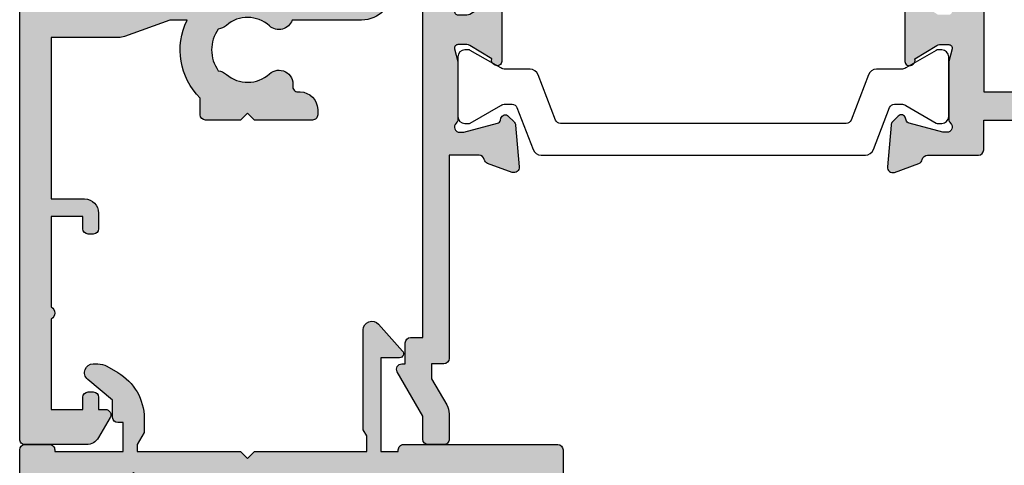
# Model space of a CAD drawing. Units: millimetres. Extents: x 7 to 391, y 8 to 508.
# Drawn here: x 61 to 117, y 59 to 84 of the extents above; entities that cross this region are included whole.
import ezdxf

# ---------------------------------------------------------------- set-up
doc = ezdxf.new("R2010")
doc.units = ezdxf.units.MM
doc.layers.add('APL Hatch', color=253, linetype='Continuous')
doc.layers.add('APL Joinery', color=2, linetype='Continuous')

# ---------------------------------------------------------------- blocks, each defined once
blk = doc.blocks.new('35104')
at = {"layer": 'APL Hatch'}
h = blk.add_hatch(color=256, dxfattribs=at)
h.dxf.hatch_style = 1
edge = h.paths.add_edge_path()
edge.add_line((1.697393957014356, 4.126903757873151), (3.097393957023087, 4.636462085831226))
edge.add_arc((3.200000000011822, 4.354554299590781), 0.3000000000013249, -4.999999999714191, 109.9999999980858, ccw=False)
edge.add_line((3.498858409440796, 4.328407576767859), (3.290240567579531, 1.94389473316005))
edge.add_arc((2.99138215815213, 1.970041455982804), 0.2999999999997428, 315.00000000051756, 355.00000000029166, ccw=False)
edge.add_line((3.203514192509829, 1.757909421628938), (2.876776695293302, 1.431171924412411))
edge.add_arc((2.699999999993871, 1.60794861971409), 0.2500000000055413, 195.0000000007357, 314.9999999996355, ccw=False)
edge.add_line((2.458518543417082, 1.543243858433925), (2.428632694352928, 1.654779365600916))
edge.add_arc((2.18715123777838, 1.5900746043244), 0.2500000000024319, 15.00000000006092, 74.99999999993909)
edge.add_line((2.251855999054897, 1.831556060898947), (0.3381499642837298, 2.344332047470743))
edge.add_arc((0.2605042507599228, 2.054554299620563), 0.2999999999629068, 74.99999999947579, 89.99999999958486)
edge.add_line((0.2605042507620965, 2.354554299583469), (0.1000000000294676, 2.354554299601659))
edge.add_arc((0.0999999999966478, 2.054554299602014), 0.2999999999996454, 89.99999999373189, 228.1896850948474)
edge.add_arc((-0.2999999999461944, 1.607340704121156), 0.2999999999480133, 2.4166183720808476e-08, 48.18968511930012, ccw=False)
edge.add_line((1.818989403545856e-12, 1.60734070424769), (-1.818989403545856e-12, -1.60734070424769))
edge.add_arc((-0.2999999999902314, -1.60734070424083), 0.2999999999884124, 345.52248781271953, 359.9999999986897, ccw=False)
edge.add_line((-0.009526249037662637, -1.68234070424478), (-0.1936491673131968, -2.395445700383789))
edge.add_arc((-1.844413510809773e-12, -2.445445700383028), 0.2000000000007603, 165.5224878143513, 270.0000000000073)
edge.add_line((-1.818989403545856e-12, -2.645445700383789), (0.5156738030691486, -2.645445700383789))
edge.add_arc((0.5156738030697086, -2.345445700391765), 0.299999999992024, 269.999999999893, 301.3999999996645)
edge.add_line((0.6719766926162265, -2.60151093956847), (1.930971907868297, -1.833016978029264))
edge.add_arc((2.164644920268795, -1.744152343473697), 0.2499999999980354, 121.3999999997965, 200.8215497397761, ccw=False)
edge.add_line((2.034392512310433, -1.530764644156079), (2.119747592036219, -1.478663680971295))
edge.add_arc((2.249999999991114, -1.69205138028882), 0.2499999999961496, -2.6147972675971687e-12, 121.39999999912911, ccw=False)
edge.add_line((2.499999999987264, -1.692051380288831), (2.499999999990905, -5.298840020632269))
edge.add_arc((2.249999999992653, -5.298840020632436), 0.2499999999982525, -121.399999999187, 3.83124643121846e-11, ccw=False)
edge.add_line((2.119747592036447, -5.512227719951625), (2.03439251231066, -5.460126756765021))
edge.add_arc((2.164644920269023, -5.246739057447403), 0.249999999998036, 159.178450260224, 238.6000000002035, ccw=False)
edge.add_line((1.930971907868525, -5.157874422891837), (0.6719766926162265, -4.38938046135263))
edge.add_arc((0.5156738030662232, -4.645445700529315), 0.2999999999938224, 58.59999999976531, 89.9999999994413)
edge.add_line((0.5156738030691486, -4.345445700535493), (-1.818989403545856e-12, -4.345445700537311))
edge.add_arc((-1.844413510809773e-12, -4.545445700538072), 0.2000000000007605, 89.99999999999272, 194.4775121856487)
edge.add_line((-0.1936491673131968, -4.595445700537311), (-0.009526249037662637, -5.308550696676321))
edge.add_arc((-0.2999999999902307, -5.38355069668027), 0.2999999999884118, 1.310183961322764e-09, 14.477512187280524, ccw=False)
edge.add_line((-1.818989403545856e-12, -5.38355069667341), (1.818989403545856e-12, -8.59823210516879))
edge.add_arc((-0.299999999946536, -8.598232105041493), 0.299999999948355, 311.8103148805543, 359.999999975688, ccw=False)
edge.add_arc((0.09999999999704913, -9.045445700523743), 0.3000000000008363, 131.8103149052268, 270.0000000061914)
edge.add_line((0.1000000000294676, -9.345445700524579), (0.2605042507620965, -9.34544570050457))
edge.add_arc((0.2605042507599227, -9.045445700541663), 0.2999999999629068, 270.0000000004152, 285.0000000005242)
edge.add_line((0.3381499642837298, -9.335223448391844), (2.251855999054897, -8.822447461820047))
edge.add_arc((2.18715123777838, -8.5809660052455), 0.2500000000024319, 285.0000000000609, 344.9999999999391)
edge.add_line((2.428632694352928, -8.645670766522016), (2.458518543420723, -8.534135259355025))
edge.add_arc((2.699999999995969, -8.598840020635176), 0.2500000000040473, 45.00000000070219, 164.9999999991759, ccw=False)
edge.add_line((2.876776695293302, -8.42206332533351), (3.203514192509829, -8.748800822550038))
edge.add_arc((2.99138215815213, -8.960932856903904), 0.2999999999997425, 4.99999999970828, 44.999999999482384, ccw=False)
edge.add_line((3.290240567579531, -8.93478613408115), (3.498858409438981, -11.31929897768896))
edge.add_arc((3.200000000011493, -11.34544570051163), 0.2999999999998219, -109.9999999981697, 4.999999999690317, ccw=False)
edge.add_line((3.097393957022859, -11.62735348675051), (1.697393957014356, -11.11779515879425))
edge.add_arc((1.800000000006577, -10.83588737255744), 0.2999999999991021, 190.5210768219051, 250.0000000010511, ccw=False)
edge.add_arc((1.210087317653287, -10.94544570048679), 0.3000000000175054, 10.52107681808679, 89.99999999618886)
edge.add_line((1.210087317673242, -10.64544570046928), (-0.500000000009095, -10.64544570047292))
edge.add_line((-0.500000000009095, -10.64544570047292), (-0.5000000000088924, -22.24544570045472))
edge.add_arc((-0.800000000008894, -22.24544570045473), 0.3000000000000016, -89.99999999947869, 6.252776074688882e-13, ccw=False)
edge.add_line((-0.8000000000061647, -22.54544570045473), (-1.500000000008825, -22.54544570046109))
edge.add_line((-1.500000000008825, -22.54544570046109), (-1.500000000008832, -23.38993207334198))
edge.add_line((-1.500000000008832, -23.38993207334198), (-0.6339745962242809, -24.88993207334301))
edge.add_arc((-1.500000000008837, -25.38993207334281), 0.9999999999999987, 1.4210854715202004e-12, 29.999999999986414, ccw=False)
edge.add_line((-0.5000000000088392, -25.38993207334278), (-0.5000000000088107, -26.84544570047485))
edge.add_arc((-0.8000000000088104, -26.84544570047485), 0.2999999999999997, -90.00000000000023, 6.252776074688882e-13, ccw=False)
edge.add_line((-0.8000000000088114, -27.14544570047486), (-1.700000000008774, -27.14544570047486))
edge.add_arc((-1.700000000008778, -26.84544570047485), 0.3000000000000007, 180.0000000000007, 270.0000000000006, ccw=False)
edge.add_line((-2.000000000008779, -26.84544570047486), (-2.000000000008793, -25.52390666955838))
edge.add_line((-2.000000000008793, -25.52390666955838), (-3.459807621143455, -22.99544570047546))
edge.add_arc((-3.200000000008419, -22.84544570047481), 0.3000000000000713, 90.00000000007799, 210.0000000001368, ccw=False)
edge.add_line((-3.200000000008828, -22.54544570047474), (-3.000000000008828, -22.54544570047474))
edge.add_line((-3.000000000008828, -22.54544570047474), (-3.000000000008828, -21.34544570047201))
edge.add_arc((-2.700000000008827, -21.34544570047201), 0.3000000000000012, 90.0000000005212, 180, ccw=False)
edge.add_line((-2.700000000011556, -21.04544570047201), (-2.00000000000885, -21.04544570046564))
edge.add_line((-2.00000000000885, -21.04544570046564), (-2.000000000009095, -0.1954457004503638))
edge.add_arc((-2.850000000009459, -0.1954457004503639), 0.8500000000003638, 9.35457259253575e-15, 180)
edge.add_line((-3.700000000009823, -0.1954457004503638), (-3.700000000009823, -1.14544570044885))
edge.add_arc((-5.500000000009823, -1.145445700448853), 1.800000000000001, -89.99999999997812, 1.1368683772161603e-13, ccw=False)
edge.add_line((-5.500000000009134, -2.945445700448854), (-9.454173425321642, -2.945445700450364))
edge.add_arc((-10.21210717813871, -2.689444867753995), 0.8000000000003731, 227.5709635533806, 341.3370121676407, ccw=False)
edge.add_arc((-12.0000000000094, -4.645445700449272), 1.849999999999886, 47.5709635533358, 130.8966755224334)
edge.add_arc((-13.80041662810209, -2.566744191020605), 0.9000000000025968, 278.29368153532073, 310.896675522469, ccw=False)
edge.add_arc((-12.00000000000716, -4.645445700454768), 2.050000000003927, 144.5798507020916, 215.4201492976562)
edge.add_arc((-13.80041662808472, -6.724147209875503), 0.8999999999933259, 49.103324478329284, 81.70631846604681, ccw=False)
edge.add_arc((-12.00000000000848, -4.645445700447453), 1.849999999997926, 229.1033244775507, 312.4290364466812)
edge.add_arc((-10.21210717813978, -6.60144653314094), 0.7999999999996672, -7.522084599208085, 132.4290364465611, ccw=False)
edge.add_arc((-9.121573253947311, -6.745445700443781), 0.2999999999996707, 172.4779154015187, 270.0000000002836)
edge.add_line((-9.121573253945826, -7.045445700443452), (-9.000000000009095, -7.04544570044709))
edge.add_arc((-9.000000000009095, -8.04544570044709), 1, 0, 90, ccw=False)
edge.add_line((-8.000000000009095, -8.04544570044709), (-8.000000000009095, -8.345445700446362))
edge.add_arc((-8.300000000008367, -8.34544570045), 0.2999999999992724, -90, 6.947971087356564e-10, ccw=False)
edge.add_line((-8.300000000008367, -8.645445700449272), (-11.60000000000855, -8.645445700447453))
edge.add_line((-11.60000000000855, -8.645445700447453), (-12.00000000000841, -8.245445700447817))
edge.add_line((-12.00000000000841, -8.245445700447817), (-12.4000000000085, -8.645445700447453))
edge.add_line((-12.4000000000085, -8.645445700447453), (-14.40000000000873, -8.645445700447453))
edge.add_arc((-14.40000000000691, -8.345445700448181), 0.2999999999992724, 179.9999999996526, 269.9999999996526, ccw=False)
edge.add_line((-14.70000000000618, -8.345445700446362), (-14.700000000008, -7.389985734780566))
edge.add_arc((-12.00000000000651, -4.645445700454721), 3.850000000003297, 153.7966418103414, 225.4687079245874, ccw=False)
edge.add_line((-15.45434508969606, -2.945445700053824), (-16.43513401528617, -2.945445700452183))
edge.add_line((-16.43513401528617, -2.945445700452183), (-19.01691827211107, -3.885138321238628))
edge.add_arc((-19.35893841543526, -2.945445700452194), 0.9999999999999888, 269.9999999998209, 289.9999999999102, ccw=False)
edge.add_line((-19.35893841543839, -3.945445700452183), (-23.20000000000255, -3.945445700452183))
edge.add_line((-23.20000000000255, -3.945445700452183), (-23.20000000000673, -13.14544570047474))
edge.add_line((-23.20000000000673, -13.14544570047474), (-21.29999999998927, -13.14544570047474))
edge.add_arc((-21.29999999998927, -13.94544570047765), 0.8000000000029104, 0, 90, ccw=False)
edge.add_line((-20.49999999998636, -13.94544570047765), (-20.49999999998636, -14.84544570047183))
edge.add_arc((-20.79999999998345, -14.84544570046492), 0.2999999999970875, 269.9999999988879, 359.9999999986799, ccw=False)
edge.add_line((-20.79999999998927, -15.14544570046201), (-21.09999999998854, -15.14544570047474))
edge.add_arc((-21.09999999998854, -14.84544570046455), 0.3000000000101863, 180.0000000012505, 270, ccw=False)
edge.add_line((-21.39999999999873, -14.8454457004711), (-21.39999999998781, -14.14544570047474))
edge.add_line((-21.39999999998781, -14.14544570047474), (-23.1999999999889, -14.14544570047474))
edge.add_line((-23.1999999999889, -14.14544570047474), (-23.1999999999889, -19.29903553896474))
edge.add_arc((-23.39999999998938, -19.64544570047474), 0.3999999999969642, -60.000000000150976, 59.99999999966968, ccw=False)
edge.add_line((-23.19999999999181, -19.99185586198641), (-23.1999999999889, -25.14544570047474))
edge.add_line((-23.1999999999889, -25.14544570047474), (-21.39999999998781, -25.14544570047474))
edge.add_line((-21.39999999998781, -25.14544570047474), (-21.39999999999509, -24.44544570047765))
edge.add_arc((-21.0999999999889, -24.44544570048456), 0.300000000006186, 89.99999999993082, 179.9999999986796, ccw=False)
edge.add_line((-21.09999999998854, -24.14544570047838), (-20.79999999998927, -24.14544570048929))
edge.add_arc((-20.79999999998381, -24.44544570048492), 0.2999999999956344, 1.2504983715189155e-09, 90.00000000104222, ccw=False)
edge.add_line((-20.49999999998818, -24.44544570047838), (-20.49999999998636, -25.14544570047474))
edge.add_line((-20.49999999998636, -25.14544570047474), (-20.10000000000746, -25.14544570047474))
edge.add_arc((-20.10000000000932, -25.44544570047767), 0.3000000000029353, -29.999999999994827, 89.9999999996445, ccw=False)
edge.add_line((-19.84019237887143, -25.59544570047912), (-20.50414518844063, -26.74544570048056))
edge.add_arc((-21.19696551146369, -26.34544570047693), 0.7999999999979225, 269.9999999996206, 329.9999999996139, ccw=False)
edge.add_line((-21.19696551146899, -27.14544570047486), (-24.6999999999889, -27.14544570047474))
edge.add_arc((-24.69999999999709, -26.84544570046455), 0.3000000000101863, 180.0000000012505, 270.0000000015633, ccw=False)
edge.add_line((-25.00000000000728, -26.8454457004711), (-25.00000000000909, 3.554554299547817))
edge.add_arc((-24.70000000000618, 3.554554299544179), 0.3000000000029104, 90.0000000006948, 179.9999999993052, ccw=False)
edge.add_line((-24.70000000000982, 3.85455429954709), (-22.62426406872146, 3.85455429954709))
edge.add_arc((-22.62426406872222, 3.554554299544211), 0.3000000000028784, 44.999999999893475, 89.9999999998555, ccw=False)
edge.add_line((-22.41213203436382, 3.766686333901816), (-21.58786796565437, 2.942422265192363))
edge.add_arc((-21.80000000001177, 2.730290230834698), 0.3000000000022173, 5.286437954055145e-12, 45.000000000035925, ccw=False)
edge.add_line((-21.50000000000955, 2.730290230834726), (-21.50000000000909, 2.154554299546362))
edge.add_arc((-21.80000000001201, 2.15455429955), 0.3000000000029104, 270.0000000006948, 359.9999999993052, ccw=False)
edge.add_line((-21.80000000000837, 1.85455429954709), (-23.50000000000909, 1.85455429954709))
edge.add_line((-23.50000000000909, 1.85455429954709), (-23.50000000000546, -2.14544570045291))
edge.add_line((-23.50000000000546, -2.14544570045291), (-19.50000000000546, -2.14544570045291))
edge.add_line((-19.50000000000546, -2.14544570045291), (-16.91821574318601, -1.205753079668284))
edge.add_arc((-16.57619559985054, -2.145445700458371), 1.00000000000728, 90.00000000036289, 110.00000000044591, ccw=False)
edge.add_line((-16.57619559985687, -1.145445700451091), (-5.500000000009095, -1.145445700449272))
edge.add_line((-5.500000000009095, -1.145445700449272), (-5.500000000009095, 1.85455429954709))
edge.add_line((-5.500000000009095, 1.85455429954709), (-7.200000000009823, 1.85455429954709))
edge.add_arc((-7.200000000006185, 2.15455429955), 0.3000000000029104, 180.0000000006948, 269.9999999993052, ccw=False)
edge.add_line((-7.500000000009095, 2.154554299546362), (-7.500000000009095, 2.730290230838364))
edge.add_arc((-7.200000000009367, 2.730290230835274), 0.299999999999728, 134.9999999996442, 179.9999999994099, ccw=False)
edge.add_line((-7.412132034363822, 2.942422265192363), (-6.787867965651458, 3.566686333904727))
edge.add_arc((-6.575735931293807, 3.354554299548916), 0.300000000001084, 90.00000000069741, 135.0000000002484, ccw=False)
edge.add_line((-6.575735931297459, 3.65455429955), (1.210087317673242, 3.65455429955))
edge.add_arc((1.210087317653465, 3.954554299567424), 0.3000000000174241, 270.0000000037771, 349.4789231815727)
edge.add_arc((1.800000000006464, 3.844995971636142), 0.2999999999992495, 109.99999999891551, 169.4789231780616, ccw=False)
at = {"layer": 'APL Joinery', "ltscale": 0.2}
blk.add_lwpolyline([(1.697393957014356, 4.126903757873151), (3.097393957023087, 4.636462085831226, -0.5486187866141792), (3.498858409440796, 4.328407576767859), (3.290240567579531, 1.94389473316005, -0.1763269807074489), (3.203514192509829, 1.757909421628938), (2.876776695293302, 1.431171924412411, -0.5773502691832256), (2.458518543417082, 1.543243858433925), (2.428632694352928, 1.654779365600916, 0.2679491924305529), (2.251855999054897, 1.831556060898947), (0.3381499642837298, 2.344332047470743, 0.06554346281571609), (0.2605042507620965, 2.354554299583469), (0.1000000000294676, 2.354554299601659, 0.6885002580491887), (-0.1000000000396994, 1.830947501885021, -0.2134217652419302), (1.818989403545856e-12, 1.60734070424769), (-1.818989403545856e-12, -1.60734070424769, -0.0632542239300937), (-0.009526249037662637, -1.68234070424478), (-0.1936491673131968, -2.395445700383789, 0.4903143948243859), (-1.818989403545856e-12, -2.645445700383789), (0.5156738030691486, -2.645445700383789, 0.1378721067465423), (0.6719766926162265, -2.60151093956847), (1.930971907868297, -1.833016978029264, -0.3611145255661793), (2.034392512310433, -1.530764644156079), (2.119747592036219, -1.478663680971295, -0.5855240683147239), (2.499999999987264, -1.692051380288831), (2.499999999990905, -5.298840020632269, -0.5855240683152731), (2.119747592036447, -5.512227719951625), (2.03439251231066, -5.460126756765021, -0.3611145255661792), (1.930971907868525, -5.157874422891837), (0.6719766926162265, -4.38938046135263, 0.1378721067461182), (0.5156738030691486, -4.345445700535493), (-1.818989403545856e-12, -4.345445700537311, 0.4903143948243859), (-0.1936491673131968, -4.595445700537311), (-0.009526249037662637, -5.308550696676321, -0.06325422393009382), (-1.818989403545856e-12, -5.38355069667341), (1.818989403545856e-12, -8.59823210516879, -0.2134217652419297), (-0.1000000000403816, -8.821838902806121, 0.6885002580482182), (0.1000000000294676, -9.345445700524579), (0.2605042507620965, -9.34544570050457, 0.06554346281571603), (0.3381499642837298, -9.335223448391844), (2.251855999054897, -8.822447461820047, 0.2679491924305531), (2.428632694352928, -8.645670766522016), (2.458518543420723, -8.534135259355025, -0.5773502691807455), (2.876776695293302, -8.42206332533351), (3.203514192509829, -8.748800822550038, -0.1763269807074489), (3.290240567579531, -8.93478613408115), (3.498858409438981, -11.31929897768896, -0.5486187866145184), (3.097393957022859, -11.62735348675051), (1.697393957014356, -11.11779515879425, -0.2655138063253746), (1.505043658840805, -10.89066653653026, 0.3613975351184294), (1.210087317673242, -10.64544570046928), (-0.500000000009095, -10.64544570047292), (-0.5000000000088924, -22.24544570045472, -0.414213562370433), (-0.8000000000061647, -22.54544570045473), (-1.500000000008825, -22.54544570046109), (-1.500000000008832, -23.38993207334198), (-0.6339745962242809, -24.88993207334301, -0.1316524975873293), (-0.5000000000088392, -25.38993207334278), (-0.5000000000088107, -26.84544570047485, -0.4142135623731005), (-0.8000000000088114, -27.14544570047486), (-1.700000000008774, -27.14544570047486, -0.4142135623730941), (-2.000000000008779, -26.84544570047486), (-2.000000000008793, -25.52390666955838), (-3.459807621143455, -22.99544570047546, -0.5773502691899681), (-3.200000000008828, -22.54544570047474), (-3.000000000008828, -22.54544570047474), (-3.000000000008828, -21.34544570047201, -0.4142135623704304), (-2.700000000011556, -21.04544570047201), (-2.00000000000885, -21.04544570046564), (-2.000000000009095, -0.1954457004503638, 0.9999999999999999), (-3.700000000009823, -0.1954457004503638), (-3.700000000009823, -1.14544570044885, -0.4142135623729834), (-5.500000000009134, -2.945445700448854), (-9.454173425321642, -2.945445700450364, -0.5416346914889479), (-10.75184840738257, -3.279935685171949, 0.3804921683428596), (-13.21118936799757, -3.247046503198362, -0.1432248589111243), (-13.67059425863408, -3.457331723153402, 0.3193344650631355), (-13.67059425863931, -5.833559677748781, -0.1432248589136588), (-13.21118936799576, -6.043844897696545, 0.380492168343024), (-10.75184840738257, -6.010955715722957, -0.6998897444255939), (-9.418991596909109, -6.706173200273042, 0.4532102552296363), (-9.121573253945826, -7.045445700443452), (-9.000000000009095, -7.04544570044709, -0.414213562373095), (-8.000000000009095, -8.04544570044709), (-8.000000000009095, -8.345445700446362, -0.4142135623766467), (-8.300000000008367, -8.645445700449272), (-11.60000000000855, -8.645445700447453), (-12.00000000000841, -8.245445700447817), (-12.4000000000085, -8.645445700447453), (-14.40000000000873, -8.645445700447453, -0.4142135623730949), (-14.70000000000618, -8.345445700446362), (-14.700000000008, -7.389985734780566, -0.3233384866032109), (-15.45434508969606, -2.945445700053824), (-16.43513401528617, -2.945445700452183), (-19.01691827211107, -3.885138321238628, -0.08748866352631657), (-19.35893841543839, -3.945445700452183), (-23.20000000000255, -3.945445700452183), (-23.20000000000673, -13.14544570047474), (-21.29999999998927, -13.14544570047474, -0.414213562373095), (-20.49999999998636, -13.94544570047765), (-20.49999999998636, -14.84544570047183, -0.4142135623720303), (-20.79999999998927, -15.14544570046201), (-21.09999999998854, -15.14544570047474, -0.4142135623667026), (-21.39999999999873, -14.8454457004711), (-21.39999999998781, -14.14544570047474), (-23.1999999999889, -14.14544570047474), (-23.1999999999889, -19.29903553896474, -0.5773502691885863), (-23.19999999999181, -19.99185586198641), (-23.1999999999889, -25.14544570047474), (-21.39999999998781, -25.14544570047474), (-21.39999999999509, -24.44544570047765, -0.4142135623667016), (-21.09999999998854, -24.14544570047838), (-20.79999999998927, -24.14544570048929, -0.4142135623720293), (-20.49999999998818, -24.44544570047838), (-20.49999999998636, -25.14544570047474), (-20.10000000000746, -25.14544570047474, -0.5773502691875226), (-19.84019237887143, -25.59544570047912), (-20.50414518844063, -26.74544570048056, -0.2679491924310912), (-21.19696551146899, -27.14544570047486), (-24.6999999999889, -27.14544570047474, -0.4142135623746938), (-25.00000000000728, -26.8454457004711), (-25.00000000000909, 3.554554299547817, -0.4142135623659916), (-24.70000000000982, 3.85455429954709), (-22.62426406872146, 3.85455429954709, -0.1989123673794856), (-22.41213203436382, 3.766686333901816), (-21.58786796565437, 2.942422265192363, -0.1989123673797971), (-21.50000000000955, 2.730290230834726), (-21.50000000000909, 2.154554299546362, -0.4142135623659916), (-21.80000000000837, 1.85455429954709), (-23.50000000000909, 1.85455429954709), (-23.50000000000546, -2.14544570045291), (-19.50000000000546, -2.14544570045291), (-16.91821574318601, -1.205753079668284, -0.08748866352628866), (-16.57619559985687, -1.145445700451091), (-5.500000000009095, -1.145445700449272), (-5.500000000009095, 1.85455429954709), (-7.200000000009823, 1.85455429954709, -0.4142135623659915), (-7.500000000009095, 2.154554299546362), (-7.500000000009095, 2.730290230838364, -0.1989123673785951), (-7.412132034363822, 2.942422265192363), (-6.787867965651458, 3.566686333904727, -0.1989123673776214), (-6.575735931297459, 3.65455429955), (1.210087317673242, 3.65455429955, 0.3613975351169177), (1.505043658840577, 3.899775135609161, -0.2655138063253747)], format="xyb", close=True, dxfattribs=at)
blk = doc.blocks.new('35305')
at = {"layer": 'APL Hatch'}
h = blk.add_hatch(color=256, dxfattribs=at)
h.dxf.hatch_style = 1
h.paths.add_polyline_path([(1.5, 6.054554299620577), (-0.1999999999898137, 6.054554299620577), (-0.1999999999898137, 6.754554299621304, 0.517638090227731), (-0.6000000000090906, 7.037397012088078, 0.5176380901796321), (-1, 6.754554299595839), (-1, 5.954554299629308, 0.4142135623730951), (0, 4.954554299629308), (0.4499999999843567, 4.954554299629308, -1), (0.4499999999814093, 3.654554299576375), (-1.210087317677915, 3.654554299582742, -0.3613975351184776), (-1.505043658842835, 3.899775135610301, 0.2655138063245727), (-1.697393957011911, 4.1269037578716), (-3.097393957017453, 4.636462085828514, 0.5486187866239554), (-3.498858409438039, 4.328407576767503), (-3.290240567583619, 1.943894733161555, 0.176326980708438), (-3.203514192511976, 1.757909421631084), (-2.876776695290927, 1.431171924411855, 0.7036714422297532), (-2.436999539655924, 1.59878241980805, -0.3297694723344607), (-2.251855999059866, 1.831556060898822), (-0.3000000000467051, 2.354554299579889), (-0.1000000000239316, 2.354554299598021, -0.6885002581200477), (0.09999999999216014, 1.830947501839879, 0.2134217652957814), (0, 1.607340704121656), (0, -1.607340704250365, 0.06325422393028256), (0.009526249034471856, -1.68234070425015), (0.193649167311559, -2.395445700388128, -0.4903143948264611), (1.758593271006248e-12, -2.645445700387656), (-0.6000000000026882, -2.645445700387388), (-1.930971907870116, -1.833016978029264, 0.3611145255633787), (-2.034392512312479, -1.530764644155852, 0.8425535057936668), (-2.499999999998188, -1.692051380288829), (-2.499999999998181, -5.298840020490379, 0.5855240683253649), (-2.119747592039857, -5.512227719804056, 0.5031401459378742), (-1.930971907871026, -5.157874422746318), (-0.6000000000021424, -4.345445700387891), (9.907630271754897e-13, -4.345445700388154, -0.4903143948254455), (0.1936491673100345, -4.595445700386314), (0.009526249034292444, -5.308550696526126, 0.06325422392968208), (4.440892098500626e-16, -5.383550696525216), (0, -8.598232104896407, 0.2134217652930465), (0.09999999999043885, -8.821838902613921, -0.688500258120366), (-0.1000000000327819, -9.345445700373602), (-0.3000000000556033, -9.345445700353201), (-2.251855999066608, -8.822447461666908, -0.2679491924422013), (-2.428632694359659, -8.64567076636495), (-2.458518543422121, -8.534135259216049, 0.5773502692068798), (-2.876776695294368, -8.422063325185196), (-3.20351419251382, -8.74880082240851, 0.1763269807061001), (-3.290240567583609, -8.934786133937024), (-3.498858409438922, -11.31929897754277, 0.5486187866245944), (-3.097393957016837, -11.62735348660455), (-1.697393957010343, -11.11779515864479, 0.2655138063235644), (-1.505043658842741, -10.89066653638537, -0.3613975351192779), (-1.210087317676548, -10.64544570035855), (1.700000000000376, -10.64544570036196, 0.4142135623731262), (2, -10.34544570036301), (2.000000000001819, -8.645445700366736), (16.49999999999091, -8.64544570038743), (16.99999999999818, -8.145445700316486), (17.50000000006912, -8.645445700387427), (19.39999999999065, -8.645445700387427, 0.4142135623728819), (19.69999999998981, -8.345445700388487), (19.69999999999072, -7.101560518556653, 0.3046984014991541), (20.29466492021948, -3.074559624491958, -0.5514130530928768), (20.56545929722414, -2.645445700445634), (25.50000000005912, -2.645445700445634), (25.50000000005912, -26.8454457003802, 0.4142135623734767), (25.8000000000606, -27.14544570038129), (26.50000000004382, -27.14544570038038, 0.4142135623726165), (26.80000000004293, -26.84544570038098), (26.80000000004383, -24.13826602340533), (27.45980762118085, -22.99544570038197, 0.5773502691905257), (27.20000000004532, -22.54544570038024), (27.00000000004457, -22.54544570038024), (27.00000000004457, -2.645445700441996), (45.41331804870879, -2.645445700378332, 0.6718570731475788), (46.75184840737025, -3.279935685114197, -0.3804921683429687), (49.21118936798469, -3.247046503138208, 0.1432248589102909), (49.67059425862121, -3.457331723093185, -0.3193344650630222), (49.67059425862692, -5.833559677688736, 0.1432248589157256), (49.21118936797661, -6.043844897642298, -0.3804921683415483), (46.75184840737039, -6.010955715663666, 0.6998897444250609), (45.41899159689517, -6.706173200210749, -0.4532102552265448), (45.12157325393717, -7.045445700385244), (44.9999999999814, -7.045445700387063, 0.4142135623687122), (43.99999999999636, -8.045445700387063), (43.99999999999636, -8.345445700389973, 0.4142135623732545), (44.2999999999958, -8.645445700389246), (47.59999999999582, -8.645445700387427), (47.99999999999636, -8.245445700387787), (48.399999999996, -8.645445700387427), (50.39999999999445, -8.645445700385608, 0.4142135623717166), (50.69999999999345, -8.345445700387478), (50.69999999999709, -7.38998573472054, 0.3480710967665862), (51.28975682990767, -2.645445700378332), (59.20000000000435, -2.645445700378332), (59.20000000000436, -13.14544570038015), (57.30000000000473, -13.14544570038015, 0.4142135623730951), (56.50000000000182, -13.94544570038306), (56.50000000000182, -14.84544570037042, 0.5773502691768656), (56.94999999998868, -15.10525332150821, 0.5773502692079528), (57.40000000001419, -14.84544570036528), (57.40000000000327, -14.14544570038015), (59.20000000000437, -14.14544570038015), (59.20000000000437, -19.29903553887016, 0.5773502691887124), (59.200000000008, -19.99185586189174), (59.20000000000437, -25.14544570038015), (57.40000000000327, -25.14544570038015), (57.40000000001055, -24.44544570039301, 0.5773502692076163), (56.94999999998987, -24.18563807925462, 0.5773502691794977), (56.50000000000364, -24.44544570038956), (56.50000000000182, -25.14544570038015), (56.10000000002489, -25.14544570038015, 0.5773502691897184), (55.84019237888704, -25.59544570038465), (56.50414518845389, -26.74544570038184, 0.2679491924311054), (57.19696551148007, -27.14544570038083), (60.70000000001329, -27.14544570038015, 0.4142135623731575), (61.00000000002365, -26.84544570036962), (61.00000000000364, 22.55455429961706, 0.4142135623729772), (60.70000000000073, 22.85455429961985), (57.29999999999018, 22.85455429961985, 0.4142135623730951), (56.99999999999091, 22.55455429962058), (56.9999999999909, 21.35455429961985), (55.79999999999745, 21.35455429961985, 0.4142135623719105), (55.50000000000546, 21.05455429962907), (55.50000000000182, 20.15455429962079, 0.4142135623741667), (55.80000000000098, 19.8545542996203), (56.99999999999056, 19.85455429961985, 0.4142135623732506), (58.49999999999091, 21.35455429961985), (59.40000000000327, 21.35455429961985), (59.40000000000692, 13.15455429955546), (55.97376043069581, 13.15455429956273, 0.2679491924322089), (55.10773502690804, 12.65455429956091), (54.79019237885856, 12.10455429956679, 0.5773502691878895), (55.04999999999281, 11.65455429956796), (59.40000000000691, 11.65455429955364), (59.4000000000151, -0.6454457003892449), (48.39999999999599, -0.6454457003892449), (47.99999999999636, -1.045445700388881), (47.59999999999581, -0.6454457003892466), (40.90000000005198, -0.6454457003896792), (40.5000000000473, -1.045445700393886), (40.1000000000422, -0.6454457003892458), (28.99999999999818, -0.6454457003892458), (28.99999999999818, 11.65455429959184), (29.44999999999812, 11.65455429959184, 0.5773502691892011), (29.70980762113322, 12.10455429959075), (28.99999999999818, 13.33397716299986), (28.99999999999818, 21.05455429962058, 0.4142135623730951), (28.69999999999891, 21.35455429961985), (27.49999999999818, 21.35455429961985), (27.49999999999818, 22.55455429962058, 0.4142135623730951), (27.19999999999891, 22.85455429961985), (-0.5, 22.85455429961985, 0.4142135623730951), (-1, 22.35455429961985), (-1, 20.80455429962058, 1), (0, 20.80455429962058), (0, 21.55455429962058), (1.5, 21.55455429962058), (1.5, 16.05455429962058), (0, 16.05455429962058), (0, 16.80455429962058, 1), (-1, 16.80455429962058), (-1, 14.35455429964077, 0.517638090196692), (-0.5999999999805259, 14.07171158714448, 0.5176380902011571), (-0.1999999999898137, 14.35455429961621), (-0.1999999999898141, 15.05455429962058), (1.5, 15.05455429962058), (1.5, 10.81912943400675, 0.3779644806395256), (1.5, 10.2899791652344)])
h.paths.add_polyline_path([(3.100000000000364, 21.25455429961949), (14.51715728761308, 21.25455429961949, 0.5176380905030725), (14.80000000001145, 20.85455429936655), (16.5000000000291, 20.85455429944295), (16.99999999999818, 21.35455429947388), (17.49999999996544, 20.8545542995048), (19.20000000000466, 20.85455429936655, 0.5176380904822127), (19.48284271238328, 21.25455429961949), (25.90312805773101, 21.25455429961949, 0.3780348482399715), (27.39999999999782, 19.75768235735268), (27.39999999999782, -1.045445700445498), (20.5218366420239, -1.045445700445498, 0.2808125963597087), (18.2994607621528, -2.400436770974965, 0.3505703151563944), (18.36551001527427, -3.397294107763356, -0.380492168342806), (18.39839919724733, -5.856635068375841, 0.1432248589108333), (18.18811397729224, -6.316039959012409, -0.3193344650631365), (15.81188602269685, -6.316039959017875, 0.1432248589155465), (15.60160080274383, -5.856635068369837, -0.3804921683417395), (15.63448998472196, -3.397294107761683, 1), (14.45350834988856, -2.317811649274537, 0.3466956454479081), (14.14170050554625, -6.577445700387905, -0.6011920296008528), (13.89315272342024, -7.045445700387063), (2.000000000000909, -7.045445700387063), (2, 2.134685884215287, 0.3239071714294549), (3.100000000000364, 3.654554299572356)], flags=16)
at = {"layer": 'APL Joinery'}
for points in [[(-2.499999999998188, -1.692051380288831), (-2.499999999998181, -5.29884002048675, 0.5855240683302383), (-2.119747592039857, -5.512227719804056), (-2.034392512312479, -5.460126756619502, 0.3611145255639502), (-1.930971907871026, -5.157874422746318), (-0.6719766926216835, -4.389380461203473, -0.1378721067461293), (-0.5156738030709676, -4.345445700387927), (0, -4.345445700388154, -0.4903143948299279), (0.1936491673095588, -4.595445700388154), (0.009526249034024659, -5.308550696527163, 0.06325422393102399), (0, -5.383550696527891), (0, -8.598232105023271, 0.2134217652387657), (0.1000000000385626, -8.821838902656964, -0.6885002580414558), (-0.1000000000331056, -9.345445700373602), (-0.2605042507639155, -9.345445700357232, -0.06554346281512241), (-0.3381499642855488, -9.335223448246325), (-2.251855999058535, -8.822447461669071, -0.2679491924383469), (-2.428632694356565, -8.645670766376497), (-2.458518543424361, -8.534135259207687, 0.5773502692001894), (-2.87677669529694, -8.422063325187764), (-3.203514192509829, -8.748800822404519, 0.1763269807066112), (-3.290240567583169, -8.934786133931993), (-3.498858409438981, -11.31929897754344, 0.5486187866145554), (-3.097393957024906, -11.62735348660749), (-1.697393957016175, -11.11779515864691, 0.2655138063296758), (-1.505043658842624, -10.89066653638474, -0.3613975351200733), (-1.210087317675061, -10.64544570035855), (1.700000000000728, -10.64544570036196, 0.414213562373095), (2, -10.34544570036269), (2.000000000001819, -8.645445700366736), (16.49999999999091, -8.645445700387427)], [(14.49999999999818, 21.25455429961949), (3.100000000000364, 21.25455429961949), (3.100000000000364, 3.654554299571828, -0.3239071714293636), (2, 2.134685884215287), (2.000000000000909, -7.045445700387063), (13.89315272341992, -7.045445700387063, 0.6011920296009222)]]:
    blk.add_lwpolyline(points, format="xyb", dxfattribs=at)
blk = doc.blocks.new('9100372')
at = {"layer": 'APL Joinery', "color": 8}
blk.add_lwpolyline([(27.59999999999957, -2.100000000001564), (27.39358983848568, -2.100000000001445, -0.1316524975874481), (27.29358983848564, -2.073205080758325), (25.55076951545799, -1.066987298109297, 0.1316524975873786), (25.30076951545799, -1.000000000001525), (23.88650901760199, -1.000000000001536, -0.3105082534628075), (23.41971880435341, -0.6791839747742268), (22.4267798700598, 1.907510384862205, 0.3105082534628204), (22.1467057421106, 2.099999999998579), (5.853263540159887, 2.099999999998539, 0.3105082534628137), (5.573189412210738, 1.907510384862149), (4.580250477917261, -0.6791839747742053, -0.3105082534628212), (4.11346026466866, -1.000000000001536), (2.699230484541076, -1.00000000000152, 0.1316524975873785), (2.449230484541076, -1.066987298109297), (0.7064101615134035, -2.0732050807583, -0.131652497587463), (0.6064101615133808, -2.100000000001445), (0.4000000000004603, -2.100000000001558, -0.4142135623716298), (-4.689582056016661e-13, -1.699999999998625), (-4.405364961712621e-13, 1.699999999998624, -0.4142135623715966), (0.400000000001441, 2.099999999998459), (0.6064101615132671, 2.099999999998489, -0.1316524975874344), (0.7064101615132898, 2.073205080755485), (2.449230484540962, 1.066987298106302, 0.1316524975873727), (2.699230484540962, 0.9999999999984643), (3.090612326330458, 0.9999999999984768, 0.3105082534628139), (3.370686454279607, 1.19248961513486), (4.286852581566109, 3.579183974771291, -0.3105082534628137), (4.753642794814695, 3.899999999998517), (23.24631822363766, 3.899999999998641, -0.3105082534628203), (23.7131084368862, 3.57918397477131), (24.62927456417269, 1.192489615134831, 0.3105082534628368), (24.90934869212185, 0.9999999999984537), (25.3007695154581, 0.9999999999984643, 0.1316524975873727), (25.5507695154581, 1.066987298106303), (27.29358983848577, 2.073205080755485, -0.1316524975874183), (27.39358983848579, 2.099999999998478), (27.59999999999762, 2.099999999998459, -0.4142135623715966), (27.9999999999995, 1.699999999996577), (27.99999999999947, -1.699999999997602, -0.4142135623716307)], format="xyb", close=True, dxfattribs=at)
blk = doc.blocks.new('28050')
at = {"layer": 'APL Joinery'}
for name, p in [('35305', (-61.50000000002365, 27.14544570038043)), ('35104', (-89.50000000002387, 27.14544570038015))]:
    blk.add_blockref(name, p, dxfattribs=at)
at = {"layer": 'APL Joinery', "xscale": -1, "rotation": 180}
blk.add_blockref('9100372', (-89.50000000002387, 20.39999999990763), dxfattribs=at)
blk = doc.blocks.new('27725')
at = {"layer": 'APL Hatch'}
h = blk.add_hatch(color=256, dxfattribs=at)
h.dxf.hatch_style = 1
edge = h.paths.add_edge_path()
edge.add_arc((-17.01493447675995, 2.72505437246863), 0.7500000000045525, 310.7512329275193, 490.7512329275193)
edge.add_arc((-18.49999999980448, 4.448482755744374), 1.524999999998956, 228.3370747809222, 310.751232927656, ccw=False)
edge.add_arc((-19.97906225954127, 2.78625538506332), 0.7000000000052957, 48.33707478097938, 93.38940395465978)
edge.add_arc((-18.499999999814, 4.448482755741761), 1.79999999999157, 147.6390638215896, 212.3609361784104, ccw=False)
edge.add_arc((-19.97906225954493, 6.110710126415713), 0.7000000000005985, 266.6105960456177, 311.6629252193654)
edge.add_arc((-18.49999999980216, 4.448482755744447), 1.525000000000319, 49.248767072503085, 131.6629252193319, ccw=False)
edge.add_arc((-17.01493447676177, 6.171911139021258), 0.7500000000012982, 229.2487670724499, 409.24876707245)
edge.add_arc((-18.49999999979613, 4.448482755744793), 3.024999999998711, 49.24876707255908, 120.7490072644996)
edge.add_arc((-20.19999999980957, 7.306038529471014), 0.3000000000015512, 179.9999999982209, 300.7490072646885, ccw=False)
edge.add_line((-20.49999999981112, 7.306038529480329), (-20.49999999980384, 7.648482755742489))
edge.add_arc((-20.79999999980302, 7.648482755742579), 0.29999999999918, 359.9999999999827, 450.0000000007125)
edge.add_line((-20.79999999980675, 7.948482755741761), (-21.69999999980093, 7.948482755741761))
edge.add_arc((-21.69999999980268, 7.648482755740601), 0.3000000000011598, 89.9999999996655, 179.9999999996395)
edge.add_line((-21.99999999980384, 7.648482755742489), (-21.99999999980384, -1.051517244258239))
edge.add_arc((-20.99999999980384, -1.051517244258239), 1, 180, 270)
edge.add_line((-20.99999999980384, -2.051517244258239), (-0.2999999999049763, -2.051517244260058))
edge.add_arc((-0.2999999999577953, -1.751517244306192), 0.2999999999538661, 270.0000000100877, 360.0000000090194)
edge.add_line((-3.929301328753354e-12, -1.751517244258967), (-3.929301328753354e-12, -0.3515172442575114))
edge.add_arc((-0.2999999999595684, -0.3515172442120592), 0.2999999999556391, 359.9999999913193, 449.9999999999957)
edge.add_line((-0.299999999959546, -0.05151724425642001), (-0.4000000001472657, -0.05151724425460102))
edge.add_line((-0.4000000001472657, -0.05151724425460102), (-0.4000000001472657, 3.848482755655905))
edge.add_line((-0.4000000001472657, 3.848482755655905), (1.250000000047002, 3.848482755655905))
edge.add_line((1.250000000047002, 3.848482755655905), (1.25000000005064, 3.548482755713021))
edge.add_arc((1.550000000048094, 3.548482755711202), 0.2999999999974534, 179.9999999996526, 269.9999999996526)
edge.add_line((1.550000000046275, 3.248482755713749), (2.524286761039257, 3.248482755713749))
edge.add_line((2.524286761039257, 3.248482755713749), (3.716977778428991, 1.827088950884981))
edge.add_arc((4.099999999987923, 2.148482755728005), 0.4999999999994157, 220.0000000000194, 359.9999999999922)
edge.add_line((4.59999999998734, 2.148482755727937), (4.59999999998734, 2.414508159513471))
edge.add_arc((3.599999999988678, 2.414508159516356), 0.9999999999986615, 359.9999999998346, 389.9999999998533)
edge.add_line((4.466025403773237, 2.914508159513471), (4.100000000027357, 3.548482755658451))
edge.add_arc((1.501923788676736, 2.04848275565948), 2.999999999997152, 30.00000000000871, 89.99999999999609)
edge.add_line((1.50192378867694, 5.048482755656632), (0.6928203232234225, 5.048482755656632))
edge.add_line((0.6928203232234225, 5.048482755656632), (1.961595330612909e-10, 4.648482755656996))
edge.add_line((1.961595330612909e-10, 4.648482755656996), (-0.4000000001472657, 4.648482755656996))
edge.add_line((-0.4000000001472657, 4.648482755656996), (-0.4000000001472657, 10.54848275569847))
edge.add_line((-0.4000000001472657, 10.54848275569847), (-0.8000000001487209, 10.94848275571448))
edge.add_line((-0.8000000001487209, 10.94848275571448), (-0.4000000001472657, 11.34848275571593))
edge.add_line((-0.4000000001472657, 11.34848275571593), (-0.4000000001472657, 17.74848275571556))
edge.add_line((-0.4000000001472657, 17.74848275571556), (0.5000000001925216, 17.74848275571556))
edge.add_line((0.5000000001925216, 17.74848275571556), (0.846410161706153, 17.54848275571484))
edge.add_line((0.846410161706153, 17.54848275571484), (6.534628545195737, 17.54848275573121))
edge.add_arc((6.534628545193594, 18.048482755731), 0.4999999999997904, 270.0000000002456, 408.2698480643213)
edge.add_line((6.86744013583273, 18.42162675626704), (5.33309333174082, 19.79012899596554))
edge.add_arc((5.180000000046807, 19.61848275572008), 0.2299999999990778, 48.26984806413412, 180.0000000000186)
edge.add_line((4.95000000004773, 19.61848275572), (4.95000000004773, 18.54848275571484))
edge.add_line((4.95000000004773, 18.54848275571484), (-0.4000000001472657, 18.54848275571484))
edge.add_line((-0.4000000001472657, 18.54848275571484), (-0.4000000001472657, 19.54848275571484))
edge.add_line((-0.4000000001472657, 19.54848275571484), (-0.2999999998067508, 19.54848275571484))
edge.add_arc((-0.2999999998049319, 19.84848275571593), 0.3000000000010914, 269.9999999996526, 359.9999999996526)
edge.add_line((1.961595330612909e-10, 19.84848275571411), (1.961595330612909e-10, 28.64848275571521))
edge.add_arc((-0.2999999998049319, 28.64848275571339), 0.3000000000010914, 3.474013860060578e-10, 90.0000000003474)
edge.add_line((-0.2999999998067508, 28.94848275571448), (-1.699999999808206, 28.9484827557163))
edge.add_arc((-1.699999999805683, 28.64848275571814), 0.2999999999981569, 90.00000000048188, 180.0000000005604)
edge.add_line((-1.99999999980384, 28.64848275571521), (-1.99999999980384, 4.848482755743216))
edge.add_line((-1.99999999980384, 4.848482755743216), (-1.599999999802385, 4.448482755741761))
edge.add_line((-1.599999999802385, 4.448482755741761), (-1.99999999980384, 4.048482755725754))
edge.add_line((-1.99999999980384, 4.048482755725754), (-1.99999999980384, -0.551517244258239))
edge.add_line((-1.99999999980384, -0.551517244258239), (-8.49999999980384, -0.551517244258239))
edge.add_line((-8.49999999980384, -0.551517244258239), (-8.49999999980384, 1.248482755741033))
edge.add_arc((-9.29999999980675, 1.248482755741033), 0.8000000000029104, 0, 90)
edge.add_line((-9.29999999980675, 2.048482755743944), (-10.19999999980093, 2.048482755743944))
edge.add_arc((-10.19999999979372, 1.748482755748377), 0.2999999999955665, 90.00000000137672, 180.0000000014026)
edge.add_line((-10.49999999978929, 1.748482755741033), (-10.49999999980384, 1.448482755741761))
edge.add_arc((-10.1999999997972, 1.448482755741852), 0.300000000006639, 180.0000000000173, 269.9999999992879)
edge.add_line((-10.19999999980093, 1.148482755735213), (-9.49999999980384, 1.148482755742489))
edge.add_line((-9.49999999980384, 1.148482755742489), (-9.49999999980384, -0.6515172442567838))
edge.add_line((-9.49999999980384, -0.6515172442567838), (-14.65358983828657, -0.6515172442567838))
edge.add_arc((-14.99999999980202, -0.8515172442583794), 0.4000000000022484, 30.00000000007796, 149.999999999922)
edge.add_line((-15.34641016131747, -0.6515172442567838), (-20.49999999980384, -0.6515172442567838))
edge.add_line((-20.49999999980384, -0.6515172442567838), (-20.49999802299164, 1.590917962504218))
edge.add_arc((-20.19999802300883, 1.590921296224374), 0.300000000001332, 59.25107307340659, 180.00063669365, ccw=False)
edge.add_arc((-18.50001024650881, 4.448484341847076), 3.024999999993712, 239.2512541631095, 261.2009971578371)
edge.add_arc((-18.49999999980202, 1.64848275573823), 0.4999999999908536, 202.2590400312359, 337.7409599687642)
edge.add_arc((-18.49999999979064, 4.448482755746271), 3.025000000000464, 278.7991992336501, 310.7512329273661)
at = {"layer": 'APL Joinery', "ltscale": 0.2}
blk.add_lwpolyline([(-16.52535243619452, 2.156891169187556, 1), (-17.50451651732539, 3.293217575749704, -0.3759457950179356), (-19.51373930141956, 3.309203321910072, 0.1991497413571921), (-20.02044749308363, 3.485030930179246, -0.2901572235422563), (-20.02044749308363, 5.411934581304276, 0.1991497413574971), (-19.51373930142319, 5.587762189575269, -0.3759457950184088), (-17.50451651732539, 5.603747935742913, 1), (-16.52535243619815, 6.740074342299604, 0.3225105723115462), (-20.04661654116018, 7.048213948382081, -0.5817160700874892), (-20.49999999981112, 7.306038529480329), (-20.49999999980384, 7.648482755742489, 0.4142135623768238), (-20.79999999980675, 7.948482755741761), (-21.69999999980093, 7.948482755741761, 0.4142135623729616), (-21.99999999980384, 7.648482755742489), (-21.99999999980384, -1.051517244258239, 0.414213562373095), (-20.99999999980384, -2.051517244258239), (-0.2999999999049763, -2.051517244260058, 0.4142135623676339), (-3.929301328753354e-12, -1.751517244258967), (-3.929301328753354e-12, -0.3515172442575114, 0.4142135624174486), (-0.299999999959546, -0.05151724425642001), (-0.4000000001472657, -0.05151724425460102), (-0.4000000001472657, 3.848482755655905), (1.250000000047002, 3.848482755655905), (1.25000000005064, 3.548482755713021, 0.414213562373095), (1.550000000046275, 3.248482755713749), (2.524286761039257, 3.248482755713749), (3.716977778428991, 1.827088950884981, 0.7002075382095326), (4.59999999998734, 2.148482755727937), (4.59999999998734, 2.414508159513471, 0.1316524975874788), (4.466025403773237, 2.914508159513471), (4.100000000027357, 3.548482755658451, 0.2679491924310637), (1.50192378867694, 5.048482755656632), (0.6928203232234225, 5.048482755656632), (1.961595330612909e-10, 4.648482755656996), (-0.4000000001472657, 4.648482755656996), (-0.4000000001472657, 10.54848275569847), (-0.8000000001487209, 10.94848275571448), (-0.4000000001472657, 11.34848275571593), (-0.4000000001472657, 17.74848275571556), (0.5000000001925216, 17.74848275571556), (0.846410161706153, 17.54848275571484), (6.534628545195737, 17.54848275573121, 0.6890159648340966), (6.86744013583273, 18.42162675626704), (5.33309333174082, 19.79012899596554, 0.647734877512625), (4.95000000004773, 19.61848275572), (4.95000000004773, 18.54848275571484), (-0.4000000001472657, 18.54848275571484), (-0.4000000001472657, 19.54848275571484), (-0.2999999998067508, 19.54848275571484, 0.414213562373095), (1.961595330612909e-10, 19.84848275571411), (1.961595330612909e-10, 28.64848275571521, 0.414213562373095), (-0.2999999998067508, 28.94848275571448), (-1.699999999808206, 28.9484827557163, 0.4142135623734962), (-1.99999999980384, 28.64848275571521), (-1.99999999980384, 4.848482755743216), (-1.599999999802385, 4.448482755741761), (-1.99999999980384, 4.048482755725754), (-1.99999999980384, -0.551517244258239), (-8.49999999980384, -0.551517244258239), (-8.49999999980384, 1.248482755741033, 0.414213562373095), (-9.29999999980675, 2.048482755743944), (-10.19999999980093, 2.048482755743944, 0.4142135623732277), (-10.49999999978929, 1.748482755741033), (-10.49999999980384, 1.448482755741761, 0.4142135623693658), (-10.19999999980093, 1.148482755735213), (-9.49999999980384, 1.148482755742489), (-9.49999999980384, -0.6515172442567838), (-14.65358983828657, -0.6515172442567838, 0.5773502691887187), (-15.34641016131747, -0.6515172442567838), (-20.49999999980384, -0.6515172442567838), (-20.49999802299164, 1.590917962504218, -0.5817193191111658), (-20.04661492587213, 1.848746092381671, 0.0960677321712563), (-18.96274037477298, 1.459085434314229, 0.6712245037756713), (-18.03725962483106, 1.459085434314229, 0.1403274145951409)], format="xyb", close=True, dxfattribs=at)

msp = doc.modelspace()

# ---------------------------------------------------------------- block references
at = {"layer": 'APL Joinery'}
msp.add_blockref('28050', (175.2351145048041, 60.06413224895073), dxfattribs=at)
at = {"layer": 'APL Joinery', "xscale": -1, "rotation": 270}
msp.add_blockref('27725', (62.78663174909036, 60.06413224865764), dxfattribs=at)

doc.saveas('drawing.dxf')
